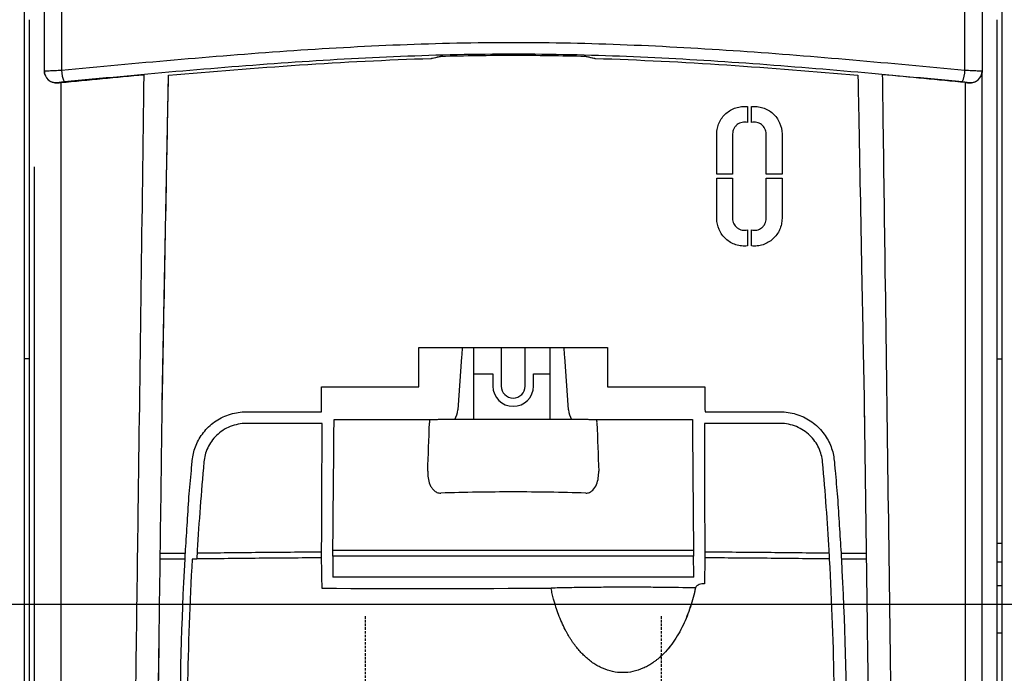
# Model space of a CAD drawing. Units: millimetres. Extents: x -3402 to 8400, y -2 to 6320.
# Drawn here: x 1690 to 1789, y 4059 to 4125 of the extents above; entities that cross this region are included whole.
import ezdxf
from ezdxf.enums import TextEntityAlignment as Align

# ---------------------------------------------------------------- set-up
doc = ezdxf.new("R2010")
doc.units = ezdxf.units.MM
doc.header["$MEASUREMENT"] = 0
doc.linetypes.add('DASHED2', pattern=[0.375, 0.25, -0.125])
for name, color, linetype, lineweight in [('2DE_OBJ_LAMEL-APP', 130, 'Continuous', 25), ('2DE_OBJ_Lamel-DISTR', 255, 'Continuous', 18), ('2DE_TXTNUM', 11, 'Continuous', 9)]:
    doc.layers.add(name, color=color, linetype=linetype, lineweight=lineweight)
doc.layers.add('2DE_TXTPAR', color=41, linetype='Continuous')
doc.layers.add('Zaciski', color=30, linetype='DASHED2')
doc.layers.add('LAM_MONT', color=1, linetype='Continuous', plot=False)
doc.styles.add('CP_ATTR', font='ARIAL.TTF')
doc.styles.add('CP_ELATT', font='ARIAL.TTF')

# ---------------------------------------------------------------- blocks, each defined once
blk = doc.blocks.new('2dlam_73-81005-07_f5mrazv')
at = {"layer": 'LAM_MONT'}
blk.add_lwpolyline([(-0.024, 55), (806.976, 55), (806.976, 115), (-0.024, 115)], close=True, dxfattribs=at)
at = {"linetype": 'ByBlock', "style": 'CP_ATTR', "flags": 9}
for tag, p in [('GROUP', (0.928, -129.4)), ('ARTICLE', (0.928, -129.401)), ('ORDER-NO', (0.928, -129.403)), ('PRODUCER', (0.928, -129.404)), ('NAME', (0.929, -129.397)), ('NUMBER', (0.928, -129.399)), ('CHARACTER', (0.935, -129.401)), ('TAG', (0.936, -129.397)), ('POWER', (0.938, -129.403)), ('VOLTAGE', (0.938, -129.404)), ('OTHER', (0.939, -129.399))]:
    blk.add_attdef(tag, text='', height=0.0005, dxfattribs=at).set_placement(p, align=Align.MIDDLE_LEFT)
blk = doc.blocks.new('2dapa_ars26v_apa-04_f6pa639')
for p, q in [((-49.5, -240.122), (-49.5, 276.878)), ((49.5, 276.878), (49.5, -240.122)), ((-49, -85.658), (-49, 89.247)), ((49, 89.247), (49, -85.651)), ((7.237, 85.555), (8.218, 85.334)), ((47.5, -35.516), (47.5, 83.978)), ((-46.728, 82.925), (-46.728, 82.925)), ((-45.828, 82.884), (-45.828, 16.044)), ((-35.551, 50.575), (-34.923, 83.616)), ((45.827, 16.044), (45.827, 82.884)), ((46.728, 82.925), (46.728, 82.925)), ((-48.5, -34.751), (-48.5, 74.342)), ((-5.16, 56.02), (-5.211, 55.299)), ((-4, 48.786), (-4, 56.021)), ((-1.217, 56.021), (-1.217, 52.128)), ((1.216, 52.128), (1.216, 56.021)), ((3.748, 48.786), (3.748, 56.021)), ((5.21, 55.299), (5.16, 56.02)), ((-49, 54.878), (-49.5, 54.878)), ((-49.5, -55.122), (-49.5, 54.878)), ((-5.225, 55.099), (-5.6, 49.702)), ((-5.211, 55.299), (-5.225, 55.099)), ((5.224, 55.099), (5.21, 55.299)), ((5.6, 49.702), (5.224, 55.099)), ((49, 54.878), (49.5, 54.878)), ((49.5, 54.878), (49.5, -55.122)), ((-4, 53.37), (-2.063, 53.37)), ((-2.063, 53.37), (-2.058, 53.371)), ((-2.058, 53.371), (-2.058, 52.128)), ((2.058, 52.128), (2.058, 53.371)), ((2.058, 53.371), (2.063, 53.37)), ((2.063, 53.37), (3.748, 53.37)), ((35.55, 50.575), (35.594, 47.314)), ((18.149, 48.739), (18.149, 48.738)), ((49, 36.213), (49.5, 36.213)), ((-32.496, 34.594), (-32.525, 34.595)), ((49.5, 34.281), (49, 34.281)), ((49, 31.92), (49.5, 31.92)), ((49.5, 27.09), (49, 27.09)), ((-35.945, 21.244), (-35.885, 25.652)), ((15, 24.781), (15, 24.794))]:
    blk.add_line(p, q)
at = {"flags": 128}
blk.add_lwpolyline([(-8.219, 85.334), (-8.049, 85.372), (-7.238, 85.555)], dxfattribs=at)
for centre, radius, start, end in [((-46.3, 84.046), 1.2, 180.01981, 275.15914), ((-43.045, 84.104), 2.711, 179.31447, 205.37639), ((43.045, 84.104), 2.711, 334.62361, 0.68553), ((46.3, 84.046), 1.2, 264.84086, 359.98019), ((0, 52.128), 2.058, 180, 0), ((0, 52.128), 1.217, 180, 0), ((-5.987, 48.452), 2.5, 173.27667, 181.55364), ((5.987, 48.452), 2.5, 358.44636, 6.72333), ((-33.334, 13.957), 20.654, 86.43871, 87.67696)]:
    blk.add_arc(centre, radius, start, end)
for centre, major_axis, start_param, end_param in [((-7.596, 49.844), (-0.26, 1.991), 3.997634, 4.512484), ((7.595, 49.844), (-0.26, -1.991), 4.912294, 5.418554)]:
    blk.add_ellipse(centre, major_axis=major_axis, ratio=0.99613, start_param=start_param, end_param=end_param)
for points, knots in [([(-47.5, 84.046), (-47.5, 85.941), (-47.5, 87.837), (-47.5, 89.733), (-47.5, 92.086), (-47.5, 94.44), (-47.5, 96.794), (-47.5, 100.365), (-47.5, 103.937), (-47.5, 107.508), (-47.5, 108.143), (-47.5, 108.778), (-47.5, 109.413)], [0.00125219, 0.00125219, 0.00125219, 0.00125219, 0.00693914, 0.00693914, 0.00693914, 0.014, 0.014, 0.014, 0.02471482, 0.02471482, 0.02471482, 0.02661956, 0.02661956, 0.02661956, 0.02661956]), ([(47.5, 109.413), (47.5, 108.778), (47.5, 108.143), (47.5, 107.508), (47.5, 103.937), (47.5, 100.365), (47.5, 96.794), (47.5, 94.44), (47.5, 92.086), (47.5, 89.733), (47.5, 87.837), (47.5, 85.941), (47.5, 84.046)], [0.00138044, 0.00138044, 0.00138044, 0.00138044, 0.00328518, 0.00328518, 0.00328518, 0.014, 0.014, 0.014, 0.02106086, 0.02106086, 0.02106086, 0.02674781, 0.02674781, 0.02674781, 0.02674781]), ([(-45.757, 84.136), (-38.168, 84.854), (-30.576, 85.557), (-19.124, 86.345), (-15.3, 86.562), (-7.642, 86.867), (-3.807, 86.953), (1.957, 86.952), (3.882, 86.93), (7.721, 86.848), (9.637, 86.788), (15.376, 86.558), (19.189, 86.34), (30.605, 85.554), (38.182, 84.853), (45.756, 84.136)], [0, 0, 0, 0, 0.25, 0.25, 0.375, 0.375, 0.5, 0.5, 0.5625, 0.5625, 0.625, 0.625, 0.75, 0.75, 1, 1, 1, 1]), ([(45.495, 82.942), (37.963, 83.654), (30.43, 84.353), (19.08, 85.139), (15.288, 85.358), (9.582, 85.588), (7.677, 85.648), (3.86, 85.731), (1.946, 85.753), (-3.785, 85.754), (-7.598, 85.667), (-15.212, 85.362), (-19.015, 85.143), (-30.401, 84.356), (-37.95, 83.656), (-45.495, 82.942)], [0, 0, 0, 0, 0.25, 0.25, 0.375, 0.375, 0.4375, 0.4375, 0.5, 0.5, 0.625, 0.625, 0.75, 0.75, 1, 1, 1, 1]), ([(-8.317, 85.321), (-8.272, 85.332), (-8.226, 85.342), (-8.181, 85.353), (-7.95, 85.405), (-7.719, 85.457), (-7.488, 85.509), (-7.453, 85.517), (-7.418, 85.525), (-7.383, 85.532), (-7.36, 85.538), (-7.336, 85.543), (-7.313, 85.548)], [0.000211804, 0.000211804, 0.000211804, 0.000211804, 0.001, 0.001, 0.001, 0.005, 0.005, 0.005, 0.005604576, 0.005604576, 0.005604576, 0.006008201, 0.006008201, 0.006008201, 0.006008201]), ([(-7.313, 85.548), (-4.877, 85.613), (-2.439, 85.649), (2.439, 85.649), (4.876, 85.613), (7.313, 85.548)], [0, 0, 0, 0, 0.5, 0.5, 1, 1, 1, 1]), ([(-7.232, 85.559), (-7.236, 85.557), (-7.261, 85.546), (-7.289, 85.548), (-7.312, 85.548), (-7.313, 85.548)], [0, 0, 0, 0, 0.173306, 0.964147, 1, 1, 1, 1]), ([(7.231, 85.559), (7.236, 85.557), (7.261, 85.546), (7.289, 85.548), (7.312, 85.548), (7.313, 85.548)], [0, 0, 0, 0, 0.174499, 0.96411, 1, 1, 1, 1]), ([(7.313, 85.548), (7.371, 85.535), (7.428, 85.522), (7.486, 85.509), (7.717, 85.457), (7.948, 85.405), (8.179, 85.353), (8.225, 85.342), (8.271, 85.332), (8.317, 85.321)], [0, 0, 0, 0, 0.001, 0.001, 0.001, 0.005, 0.005, 0.005, 0.005796506, 0.005796506, 0.005796506, 0.005796506]), ([(-47.5, 84.046), (-47.5, 84.049), (-47.456, 84.054), (-47.329, 84.063), (-47.276, 84.067), (-47.152, 84.074), (-47.082, 84.078), (-46.922, 84.086), (-46.834, 84.091), (-46.647, 84.1), (-46.546, 84.104), (-46.226, 84.118), (-45.997, 84.127), (-45.757, 84.136)], [0, 0, 0, 0, 0.25, 0.25, 0.375, 0.375, 0.5, 0.5, 0.625, 0.625, 0.75, 0.75, 1, 1, 1, 1]), ([(-47.407, 83.632), (-47.442, 83.698), (-47.5, 83.808), (-47.5, 83.928), (-47.5, 83.976), (-47.5, 83.978)], [0, 0, 0, 0, 0.590063, 0.985034, 1, 1, 1, 1]), ([(45.756, 84.136), (45.997, 84.127), (46.228, 84.118), (46.546, 84.104), (46.648, 84.099), (46.836, 84.091), (46.922, 84.086), (47.081, 84.078), (47.153, 84.074), (47.276, 84.067), (47.329, 84.063), (47.456, 84.054), (47.5, 84.049), (47.5, 84.046)], [0, 0, 0, 0, 0.25, 0.25, 0.375, 0.375, 0.5, 0.5, 0.625, 0.625, 0.75, 0.75, 1, 1, 1, 1]), ([(47.5, 83.978), (47.5, 83.976), (47.5, 83.928), (47.499, 83.808), (47.441, 83.698), (47.407, 83.632)], [0, 0, 0, 0, 0.014966, 0.409937, 1, 1, 1, 1]), ([(-46.193, 82.848), (-46.326, 82.848), (-46.591, 82.849), (-46.896, 82.962), (-47.014, 83.078), (-47.062, 83.125)], [0, 0, 0, 0, 0.375143, 0.747895, 1, 1, 1, 1]), ([(-45.495, 82.942), (-45.687, 82.924), (-45.866, 82.904), (-46.12, 82.871), (-46.193, 82.858), (-46.193, 82.851)], [0, 0, 0, 0, 0.5, 0.5, 1, 1, 1, 1]), ([(-38.233, 21.31), (-38.218, 22.454), (-38.203, 23.599), (-38.187, 24.743), (-38.115, 30.076), (-38.043, 35.409), (-37.972, 40.742), (-37.779, 55.053), (-37.586, 69.364), (-37.393, 83.676)], [0.00056632, 0.00056632, 0.00056632, 0.00056632, 0.004, 0.004, 0.004, 0.02, 0.02, 0.02, 0.06293794, 0.06293794, 0.06293794, 0.06293794]), ([(-35.551, 50.576), (-35.545, 50.905), (-35.539, 51.234), (-35.532, 51.564), (-35.507, 52.88), (-35.482, 54.197), (-35.457, 55.513), (-35.357, 60.78), (-35.257, 66.046), (-35.157, 71.312), (-35.079, 75.413), (-35.002, 79.513), (-34.924, 83.614)], [0, 0, 0, 0, 0.001, 0.001, 0.001, 0.005, 0.005, 0.005, 0.021, 0.021, 0.021, 0.03345773, 0.03345773, 0.03345773, 0.03345773]), ([(34.923, 83.614), (34.93, 83.285), (34.936, 82.956), (34.942, 82.626), (34.967, 81.31), (34.992, 79.993), (35.017, 78.677), (35.117, 73.41), (35.217, 68.144), (35.317, 62.877), (35.395, 58.777), (35.473, 54.677), (35.551, 50.576)], [0, 0, 0, 0, 0.001, 0.001, 0.001, 0.005, 0.005, 0.005, 0.021, 0.021, 0.021, 0.03345773, 0.03345773, 0.03345773, 0.03345773]), ([(37.393, 83.676), (37.411, 82.342), (37.429, 81.009), (37.447, 79.676), (37.519, 74.343), (37.59, 69.01), (37.662, 63.678), (37.853, 49.555), (38.043, 35.432), (38.233, 21.31)], [0, 0, 0, 0, 0.004, 0.004, 0.004, 0.02, 0.02, 0.02, 0.06237162, 0.06237162, 0.06237162, 0.06237162]), ([(46.192, 82.851), (46.192, 82.858), (46.12, 82.871), (45.865, 82.904), (45.687, 82.924), (45.495, 82.942)], [0, 0, 0, 0, 0.5, 0.5, 1, 1, 1, 1]), ([(47.062, 83.125), (47.014, 83.078), (46.895, 82.962), (46.591, 82.849), (46.325, 82.848), (46.192, 82.848)], [0, 0, 0, 0, 0.252105, 0.624857, 1, 1, 1, 1]), ([(20.621, 77.668), (20.621, 77.866), (20.642, 78.059), (20.723, 78.439), (20.785, 78.628), (20.945, 78.984), (21.042, 79.152), (21.273, 79.468), (21.406, 79.614), (21.696, 79.874), (21.856, 79.989), (22.197, 80.184), (22.375, 80.263), (22.747, 80.383), (22.942, 80.424), (23.332, 80.464), (23.528, 80.464), (23.725, 80.443)], [0, 0, 0, 0, 0.125, 0.125, 0.25, 0.25, 0.375, 0.375, 0.5, 0.5, 0.625, 0.625, 0.75, 0.75, 0.875, 0.875, 1, 1, 1, 1]), ([(23.725, 80.443), (23.725, 80.17), (23.725, 79.898), (23.725, 79.626), (23.725, 79.36), (23.725, 79.093), (23.725, 78.826)], [0, 0, 0, 0, 0.000820479, 0.000820479, 0.000820479, 0.001625709, 0.001625709, 0.001625709, 0.001625709]), ([(24.126, 80.443), (24.321, 80.464), (24.52, 80.464), (24.908, 80.424), (25.098, 80.384), (25.471, 80.265), (25.652, 80.185), (25.991, 79.992), (26.151, 79.877), (26.444, 79.615), (26.575, 79.47), (26.806, 79.155), (26.906, 78.983), (27.145, 78.45), (27.229, 78.06), (27.229, 77.668)], [0, 0, 0, 0, 0.125, 0.125, 0.25, 0.25, 0.375, 0.375, 0.5, 0.5, 0.625, 0.625, 0.75, 0.75, 1, 1, 1, 1]), ([(24.126, 78.826), (24.126, 79.095), (24.126, 79.363), (24.126, 79.632), (24.126, 79.902), (24.126, 80.172), (24.126, 80.443)], [0, 0, 0, 0, 0.00081075, 0.00081075, 0.00081075, 0.00162571, 0.00162571, 0.00162571, 0.00162571]), ([(23.725, 78.826), (23.546, 78.872), (23.359, 78.876), (23.092, 78.821), (23.004, 78.792), (22.838, 78.716), (22.761, 78.669), (22.616, 78.557), (22.551, 78.494), (22.436, 78.354), (22.386, 78.276), (22.266, 78.033), (22.223, 77.852), (22.223, 77.668)], [0, 0, 0, 0, 0.25, 0.25, 0.375, 0.375, 0.5, 0.5, 0.625, 0.625, 0.75, 0.75, 1, 1, 1, 1]), ([(25.627, 77.668), (25.627, 77.76), (25.617, 77.849), (25.576, 78.026), (25.545, 78.113), (25.425, 78.357), (25.306, 78.503), (25.017, 78.725), (24.847, 78.803), (24.488, 78.876), (24.303, 78.872), (24.126, 78.826)], [0, 0, 0, 0, 0.125, 0.125, 0.25, 0.25, 0.5, 0.5, 0.75, 0.75, 1, 1, 1, 1]), ([(22.223, 73.583), (21.95, 73.583), (21.677, 73.583), (21.403, 73.583), (21.143, 73.583), (20.882, 73.583), (20.621, 73.583)], [0, 0, 0, 0, 0.000822308, 0.000822308, 0.000822308, 0.001606548, 0.001606548, 0.001606548, 0.001606548]), ([(20.621, 73.184), (20.879, 73.184), (21.137, 73.184), (21.395, 73.184), (21.671, 73.184), (21.947, 73.184), (22.223, 73.184)], [0, 0, 0, 0, 0.000775911, 0.000775911, 0.000775911, 0.001606546, 0.001606546, 0.001606546, 0.001606546]), ([(27.229, 73.583), (26.954, 73.583), (26.679, 73.583), (26.404, 73.583), (26.145, 73.583), (25.886, 73.583), (25.627, 73.583)], [0, 0, 0, 0, 0.000828909, 0.000828909, 0.000828909, 0.001609234, 0.001609234, 0.001609234, 0.001609234]), ([(25.627, 73.184), (25.883, 73.184), (26.138, 73.184), (26.394, 73.184), (26.672, 73.184), (26.951, 73.184), (27.229, 73.184)], [0, 0, 0, 0, 0.000769707, 0.000769707, 0.000769707, 0.001609233, 0.001609233, 0.001609233, 0.001609233]), ([(23.724, 66.324), (23.528, 66.303), (23.328, 66.303), (22.935, 66.344), (22.743, 66.385), (22.368, 66.506), (22.185, 66.588), (21.845, 66.784), (21.685, 66.901), (21.393, 67.165), (21.263, 67.31), (21.035, 67.625), (20.937, 67.797), (20.703, 68.326), (20.621, 68.711), (20.621, 69.098)], [0, 0, 0, 0, 0.125, 0.125, 0.25, 0.25, 0.375, 0.375, 0.5, 0.5, 0.625, 0.625, 0.75, 0.75, 1, 1, 1, 1]), ([(22.223, 69.098), (22.223, 69.008), (22.233, 68.919), (22.273, 68.745), (22.303, 68.658), (22.422, 68.415), (22.539, 68.269), (22.755, 68.101), (22.835, 68.052), (23.001, 67.975), (23.088, 67.947), (23.361, 67.89), (23.547, 67.895), (23.725, 67.94)], [0, 0, 0, 0, 0.125, 0.125, 0.25, 0.25, 0.5, 0.5, 0.625, 0.625, 0.75, 0.75, 1, 1, 1, 1]), ([(27.229, 69.098), (27.229, 68.902), (27.208, 68.709), (27.128, 68.331), (27.067, 68.145), (26.91, 67.791), (26.814, 67.624), (26.587, 67.311), (26.455, 67.164), (26.025, 66.775), (25.678, 66.572), (25.118, 66.388), (24.922, 66.345), (24.525, 66.303), (24.326, 66.303), (24.125, 66.324)], [0, 0, 0, 0, 0.125, 0.125, 0.25, 0.25, 0.375, 0.375, 0.5, 0.5, 0.75, 0.75, 0.875, 0.875, 1, 1, 1, 1]), ([(24.125, 67.94), (24.307, 67.894), (24.497, 67.891), (24.766, 67.948), (24.854, 67.978), (25.019, 68.055), (25.097, 68.102), (25.24, 68.215), (25.304, 68.278), (25.418, 68.418), (25.467, 68.495), (25.585, 68.736), (25.627, 68.916), (25.627, 69.098)], [0, 0, 0, 0, 0.25, 0.25, 0.375, 0.375, 0.5, 0.5, 0.625, 0.625, 0.75, 0.75, 1, 1, 1, 1]), ([(23.725, 67.94), (23.725, 67.634), (23.725, 67.328), (23.725, 67.022), (23.725, 66.789), (23.724, 66.557), (23.724, 66.324)], [0, 0, 0, 0, 0.00094808, 0.00094808, 0.00094808, 0.00167085, 0.00167085, 0.00167085, 0.00167085]), ([(24.125, 66.324), (24.125, 66.561), (24.125, 66.798), (24.125, 67.035), (24.125, 67.336), (24.125, 67.638), (24.125, 67.94)], [0, 0, 0, 0, 0.000735882, 0.000735882, 0.000735882, 0.001670861, 0.001670861, 0.001670861, 0.001670861]), ([(-9.548, 56.02), (-6.366, 56.021), (-3.183, 56.021), (3.183, 56.021), (6.366, 56.021), (9.548, 56.02)], [0, 0, 0, 0, 0.5, 0.5, 1, 1, 1, 1]), ([(-35.886, 25.639), (-35.818, 30.668), (-35.721, 37.888), (-35.61, 46.2), (-35.566, 49.484), (-35.551, 50.576)], [0, 0, 0, 0, 0.604979, 0.8686, 1, 1, 1, 1]), ([(-32.852, 40.882), (-32.772, 41.767), (-32.691, 42.663), (-32.589, 43.795), (-32.569, 44.022), (-32.528, 44.478), (-32.51, 44.706), (-32.435, 45.162), (-32.383, 45.39), (-32.246, 45.845), (-32.16, 46.074), (-31.958, 46.521), (-31.841, 46.738), (-31.575, 47.16), (-31.426, 47.366), (-30.928, 47.955), (-30.54, 48.304), (-29.649, 48.894), (-29.164, 49.123), (-28.12, 49.438), (-27.587, 49.516), (-27.043, 49.516)], [0, 0, 0, 0, 0.25, 0.25, 0.3125, 0.3125, 0.375, 0.375, 0.4375, 0.4375, 0.5, 0.5, 0.5625, 0.5625, 0.625, 0.625, 0.75, 0.75, 0.875, 0.875, 1, 1, 1, 1]), ([(27.043, 49.516), (27.587, 49.516), (28.12, 49.438), (29.164, 49.123), (29.648, 48.894), (30.54, 48.304), (30.928, 47.955), (31.425, 47.366), (31.575, 47.16), (31.841, 46.738), (31.957, 46.521), (32.16, 46.074), (32.245, 45.845), (32.382, 45.39), (32.435, 45.162), (32.509, 44.706), (32.528, 44.478), (32.569, 44.022), (32.589, 43.795), (32.691, 42.663), (32.772, 41.767), (32.852, 40.882)], [0, 0, 0, 0, 0.125, 0.125, 0.25, 0.25, 0.375, 0.375, 0.4375, 0.4375, 0.5, 0.5, 0.5625, 0.5625, 0.625, 0.625, 0.6875, 0.6875, 0.75, 0.75, 1, 1, 1, 1]), ([(-27.043, 48.335), (-27.325, 48.335), (-27.603, 48.308), (-28.151, 48.201), (-28.425, 48.119), (-28.94, 47.909), (-29.185, 47.78), (-29.647, 47.478), (-29.86, 47.307), (-30.244, 46.936), (-30.418, 46.732), (-30.72, 46.307), (-30.848, 46.086), (-31.063, 45.627), (-31.149, 45.389), (-31.276, 44.914), (-31.319, 44.674), (-31.34, 44.432)], [0, 0, 0, 0, 0.125, 0.125, 0.25, 0.25, 0.375, 0.375, 0.5, 0.5, 0.625, 0.625, 0.75, 0.75, 0.875, 0.875, 1, 1, 1, 1]), ([(-19.37, 48.336), (-19.86, 48.336), (-20.349, 48.336), (-20.838, 48.336), (-21.528, 48.336), (-22.218, 48.336), (-22.908, 48.336), (-23.598, 48.335), (-24.287, 48.335), (-24.976, 48.335), (-25.665, 48.335), (-26.354, 48.335), (-27.043, 48.335)], [0.000510089, 0.000510089, 0.000510089, 0.000510089, 0.001981588, 0.001981588, 0.001981588, 0.004057588, 0.004057588, 0.004057588, 0.006133584, 0.006133584, 0.006133584, 0.008209263, 0.008209263, 0.008209263, 0.008209263]), ([(-19.416, 35.319), (-19.399, 37.352), (-19.387, 39.456), (-19.372, 43.803), (-19.371, 46.04), (-19.37, 48.336)], [0, 0, 0, 0, 0.5, 0.5, 1, 1, 1, 1]), ([(-18.153, 48.378), (-18.152, 48.49), (-18.151, 48.582), (-18.15, 48.708), (-18.15, 48.741), (-18.15, 48.739)], [0, 0, 0, 0, 0.5, 0.5, 1, 1, 1, 1]), ([(-8.469, 48.745), (-8.27, 48.745), (-8.076, 48.746), (-7.817, 48.748), (-7.734, 48.748), (-7.586, 48.75), (-7.519, 48.751), (-7.459, 48.752)], [0, 0, 0, 0, 0.5, 0.5, 0.75, 0.75, 1, 1, 1, 1]), ([(-7.459, 48.752), (-5.728, 48.752), (-3.997, 48.752), (-2.266, 48.752), (-0.42, 48.752), (1.426, 48.752), (3.271, 48.752), (4.667, 48.752), (6.063, 48.752), (7.459, 48.752)], [0.00034116, 0.00034116, 0.00034116, 0.00034116, 0.00553444, 0.00553444, 0.00553444, 0.01107138, 0.01107138, 0.01107138, 0.01525885, 0.01525885, 0.01525885, 0.01525885]), ([(7.459, 48.752), (7.579, 48.75), (7.731, 48.748), (7.99, 48.746), (8.083, 48.746), (8.272, 48.745), (8.37, 48.745), (8.469, 48.745)], [0, 0, 0, 0, 0.5, 0.5, 0.75, 0.75, 1, 1, 1, 1]), ([(18.149, 48.739), (18.149, 48.741), (18.149, 48.708), (18.151, 48.582), (18.151, 48.49), (18.152, 48.378)], [0, 0, 0, 0, 0.5, 0.5, 1, 1, 1, 1]), ([(19.37, 48.336), (19.37, 46.04), (19.371, 43.805), (19.386, 39.457), (19.398, 37.353), (19.415, 35.319)], [0, 0, 0, 0, 0.5, 0.5, 1, 1, 1, 1]), ([(27.042, 48.335), (26.354, 48.335), (25.665, 48.335), (24.976, 48.335), (24.287, 48.335), (23.597, 48.335), (22.908, 48.336), (22.218, 48.336), (21.528, 48.336), (20.838, 48.336), (20.349, 48.336), (19.859, 48.336), (19.37, 48.336)], [0, 0, 0, 0, 0.002075679, 0.002075679, 0.002075679, 0.004151674, 0.004151674, 0.004151674, 0.006227674, 0.006227674, 0.006227674, 0.007699172, 0.007699172, 0.007699172, 0.007699172]), ([(31.34, 44.432), (31.296, 44.917), (31.172, 45.391), (30.849, 46.085), (30.72, 46.307), (30.421, 46.729), (30.25, 46.929), (29.864, 47.304), (29.649, 47.476), (29.193, 47.775), (28.949, 47.904), (28.427, 48.118), (28.158, 48.199), (27.609, 48.307), (27.325, 48.335), (27.042, 48.335)], [0, 0, 0, 0, 0.25, 0.25, 0.375, 0.375, 0.5, 0.5, 0.625, 0.625, 0.75, 0.75, 0.875, 0.875, 1, 1, 1, 1]), ([(35.595, 47.299), (35.684, 40.639), (35.773, 33.978), (35.863, 27.317), (35.89, 25.294), (35.917, 23.27), (35.944, 21.246)], [0, 0, 0, 0, 0.01998391, 0.01998391, 0.01998391, 0.02605544, 0.02605544, 0.02605544, 0.02605544]), ([(-8.657, 43.496), (-8.665, 43.266), (-8.653, 43.036), (-8.585, 42.587), (-8.529, 42.366), (-8.395, 42.045), (-8.341, 41.941), (-8.214, 41.743), (-8.139, 41.647), (-7.961, 41.477), (-7.856, 41.402), (-7.615, 41.296), (-7.479, 41.266), (-7.34, 41.271)], [0, 0, 0, 0, 0.25, 0.25, 0.5, 0.5, 0.625, 0.625, 0.75, 0.75, 0.875, 0.875, 1, 1, 1, 1]), ([(7.339, 41.271), (7.478, 41.266), (7.615, 41.296), (7.856, 41.402), (7.96, 41.477), (8.229, 41.733), (8.35, 41.938), (8.529, 42.366), (8.585, 42.59), (8.653, 43.039), (8.664, 43.266), (8.656, 43.496)], [0, 0, 0, 0, 0.125, 0.125, 0.25, 0.25, 0.5, 0.5, 0.75, 0.75, 1, 1, 1, 1]), ([(7.339, 41.271), (4.894, 41.354), (2.447, 41.393), (-2.447, 41.393), (-4.894, 41.354), (-7.34, 41.271)], [0, 0, 0, 0, 0.5, 0.5, 1, 1, 1, 1]), ([(-32.024, 35.21), (-32.029, 35.124), (-32.034, 35.026), (-32.043, 34.817), (-32.046, 34.709), (-32.049, 34.598)], [0, 0, 0, 0, 0.5, 0.5, 1, 1, 1, 1]), ([(-32.009, 35.481), (-32.009, 35.479), (-32.009, 35.478), (-32.009, 35.477), (-32.014, 35.388), (-32.019, 35.299), (-32.024, 35.21)], [0, 0, 0, 0, 0.000004958, 0.000004958, 0.000004958, 0.0003454745, 0.0003454745, 0.0003454745, 0.0003454745]), ([(-32.024, 35.21), (-29.925, 35.232), (-27.825, 35.257), (-23.622, 35.299), (-21.519, 35.312), (-19.416, 35.319)], [0, 0, 0, 0, 0.5, 0.5, 1, 1, 1, 1]), ([(-18.266, 35.493), (-12.183, 35.51), (-6.094, 35.479), (6.094, 35.479), (12.183, 35.51), (18.266, 35.493)], [0, 0, 0, 0, 0.5, 0.5, 1, 1, 1, 1]), ([(19.415, 35.319), (21.519, 35.312), (23.621, 35.299), (27.824, 35.257), (29.925, 35.232), (32.023, 35.21)], [0, 0, 0, 0, 0.5, 0.5, 1, 1, 1, 1]), ([(32.049, 34.598), (32.046, 34.709), (32.042, 34.819), (32.034, 35.028), (32.029, 35.124), (32.023, 35.21)], [0, 0, 0, 0, 0.5, 0.5, 1, 1, 1, 1]), ([(-27.936, -41.276), (-29.179, -35.042), (-30.222, -28.777), (-31.489, -19.331), (-31.862, -16.173), (-32.506, -9.851), (-32.778, -6.686), (-33.221, -0.349), (-33.393, 2.823), (-33.635, 9.176), (-33.705, 12.355), (-33.766, 21.886), (-33.604, 28.238), (-33.241, 34.586)], [0, 0, 0, 0, 0.25, 0.25, 0.375, 0.375, 0.5, 0.5, 0.625, 0.625, 0.75, 0.75, 1, 1, 1, 1]), ([(-30.878, -18.075), (-31.397, -13.709), (-31.823, -9.334), (-32.48, -0.564), (-32.711, 3.827), (-32.982, 12.617), (-33.02, 17.014), (-32.903, 25.808), (-32.748, 30.204), (-32.496, 34.594)], [0, 0, 0, 0, 0.25, 0.25, 0.5, 0.5, 0.75, 0.75, 1, 1, 1, 1]), ([(-19.42, 34.706), (-21.527, 34.7), (-23.633, 34.686), (-27.843, 34.645), (-29.947, 34.619), (-32.049, 34.598)], [0, 0, 0, 0, 0.5, 0.5, 1, 1, 1, 1]), ([(-19.36, 31.591), (-19.367, 31.924), (-19.373, 32.258), (-19.379, 32.591), (-19.393, 33.296), (-19.406, 34.001), (-19.42, 34.706)], [0, 0, 0, 0, 0.001, 0.001, 0.001, 0.003115743, 0.003115743, 0.003115743, 0.003115743]), ([(18.271, 34.883), (12.186, 34.9), (6.096, 34.868), (-6.096, 34.868), (-12.187, 34.9), (-18.272, 34.883)], [0, 0, 0, 0, 0.5, 0.5, 1, 1, 1, 1]), ([(32.049, 34.598), (29.947, 34.619), (27.842, 34.645), (23.633, 34.686), (21.526, 34.7), (19.419, 34.706)], [0, 0, 0, 0, 0.5, 0.5, 1, 1, 1, 1]), ([(33.241, 34.586), (33.604, 28.238), (33.765, 21.886), (33.705, 12.353), (33.634, 9.173), (33.392, 2.822), (33.221, -0.35), (32.778, -6.687), (32.506, -9.852), (31.861, -16.175), (31.489, -19.333), (30.222, -28.778), (29.178, -35.042), (27.936, -41.276)], [0, 0, 0, 0, 0.25, 0.25, 0.375, 0.375, 0.5, 0.5, 0.625, 0.625, 0.75, 0.75, 1, 1, 1, 1]), ([(30.422, -18.114), (30.682, -15.93), (30.921, -13.744), (31.347, -9.367), (31.536, -7.176), (32.03, -0.597), (32.263, 3.795), (32.671, 16.985), (32.555, 25.787), (32.05, 34.571)], [0, 0, 0, 0, 0.125, 0.125, 0.25, 0.25, 0.5, 0.5, 1, 1, 1, 1]), ([(19.4, 33.72), (19.395, 33.434), (19.39, 33.148), (19.384, 32.862), (19.379, 32.602), (19.374, 32.342), (19.369, 32.082)], [0, 0, 0, 0, 0.000858598, 0.000858598, 0.000858598, 0.001638596, 0.001638596, 0.001638596, 0.001638596]), ([(19.369, 32.082), (19.192, 32.092), (19.018, 32.072), (18.766, 31.982), (18.686, 31.943), (18.545, 31.833), (18.484, 31.762), (18.461, 31.675)], [0, 0, 0, 0, 0.5, 0.5, 0.75, 0.75, 1, 1, 1, 1]), ([(18.457, 31.66), (17.336, 31.686), (16.151, 31.705), (14.589, 31.721), (14.272, 31.724), (13.634, 31.728), (13.315, 31.73), (12.357, 31.734), (11.717, 31.735), (10.756, 31.734), (10.435, 31.734), (9.793, 31.731), (9.47, 31.729), (8.518, 31.723), (7.896, 31.717), (6.681, 31.702), (6.087, 31.693), (4.927, 31.671), (4.366, 31.658), (3.831, 31.644)], [0, 0, 0, 0, 0.25, 0.25, 0.3125, 0.3125, 0.375, 0.375, 0.5, 0.5, 0.5625, 0.5625, 0.625, 0.625, 0.75, 0.75, 0.875, 0.875, 1, 1, 1, 1]), ([(6.112, 26.049), (6.051, 26.136), (5.929, 26.311), (5.754, 26.582), (5.584, 26.862), (5.419, 27.152), (5.186, 27.589), (4.901, 28.188), (4.592, 28.948), (4.32, 29.731), (4.115, 30.431), (3.955, 31.055), (3.877, 31.411), (3.837, 31.591)], [0, 0, 0, 0, 0.052633, 0.106106, 0.160468, 0.215764, 0.272037, 0.406651, 0.54567, 0.679881, 0.818391, 0.908606, 1, 1, 1, 1]), ([(18.461, 31.675), (18.323, 31.023), (18.152, 30.381), (17.738, 29.117), (17.493, 28.491), (16.918, 27.294), (16.59, 26.72), (16.019, 25.906), (15.815, 25.643), (15.375, 25.136), (15.142, 24.897), (14.895, 24.674)], [0, 0, 0, 0, 0.25, 0.25, 0.5, 0.5, 0.75, 0.75, 0.875, 0.875, 1, 1, 1, 1]), ([(18.457, 31.66), (18.319, 31.011), (18.149, 30.369), (17.734, 29.104), (17.49, 28.485), (16.917, 27.293), (16.59, 26.718), (15.82, 25.625), (15.389, 25.119), (14.895, 24.674)], [0, 0, 0, 0, 0.25, 0.25, 0.5, 0.5, 0.75, 0.75, 1, 1, 1, 1]), ([(7.306, 24.685), (7.246, 24.741), (7.125, 24.854), (6.949, 25.032), (6.776, 25.218), (6.605, 25.413), (6.437, 25.617), (6.272, 25.829), (6.166, 25.975), (6.112, 26.049)], [0, 0, 0, 0, 0.1355606, 0.2733284, 0.4134452, 0.5560461, 0.7012592, 0.8492056, 1, 1, 1, 1]), ([(14.895, 24.674), (14.826, 24.613), (14.689, 24.492), (14.477, 24.321), (14.262, 24.16), (14.045, 24.01), (13.824, 23.871), (13.601, 23.743), (13.374, 23.626), (12.899, 23.405), (12.148, 23.157), (11.099, 23.044), (10.049, 23.155), (9.216, 23.432), (8.59, 23.742), (8.147, 24.012), (7.714, 24.325), (7.443, 24.564), (7.306, 24.685)], [0, 0, 0, 0, 0.032881, 0.065204, 0.097015, 0.128362, 0.159295, 0.189866, 0.220129, 0.25014, 0.376581, 0.499786, 0.623397, 0.749909, 0.810178, 0.871663, 0.934801, 1, 1, 1, 1])]:
    blk.add_open_spline(points, degree=3, knots=knots)
for points, degree in [([(-45.757, 109.256), (-45.757, 100.883), (-45.757, 92.51), (-45.757, 84.136)], 3), ([(45.756, 84.136), (45.756, 92.51), (45.756, 100.883), (45.756, 109.256)], 3), ([(-49, 89.247), (-49, 89.247), (-49, 89.247), (-49, 89.247)], 3), ([(49, 89.247), (49, 89.247), (49, 89.247), (49, 89.247)], 3), ([(-34.924, 83.614), (-26.094, 84.392), (-17.241, 85.051), (-8.317, 85.321)], 3), ([(-8.317, 85.321), (-8.285, 85.322), (-8.253, 85.326), (-8.221, 85.333)], 3), ([(8.221, 85.333), (8.252, 85.326), (8.285, 85.322), (8.317, 85.321)], 3), ([(8.317, 85.321), (17.241, 85.051), (26.093, 84.392), (34.924, 83.614)], 3), ([(-47.5, 83.978), (-47.5, 84.001), (-47.5, 84.023), (-47.5, 84.046)], 3), ([(47.5, 84.046), (47.5, 84.023), (47.5, 84.001), (47.5, 83.978)], 3), ([(-46.193, 82.848), (-46.074, 82.86), (-45.952, 82.872), (-45.828, 82.884)], 3), ([(-46.193, 82.851), (-46.193, 82.85), (-46.193, 82.849), (-46.193, 82.848)], 3), ([(-45.828, 82.884), (-43.026, 83.153), (-40.214, 83.419), (-37.393, 83.676)], 3), ([(-34.924, 83.614), (-34.924, 83.616)], 1), ([(-34.924, 83.614), (-34.924, 83.614), (-34.924, 83.614), (-34.924, 83.614)], 3), ([(45.827, 82.884), (43.021, 83.153), (40.21, 83.42), (37.393, 83.676)], 3), ([(45.827, 82.884), (45.951, 82.872), (46.073, 82.86), (46.192, 82.848)], 3), ([(46.192, 82.848), (46.192, 82.849), (46.192, 82.85), (46.192, 82.851)], 3), ([(20.621, 73.583), (20.621, 74.939), (20.621, 76.302), (20.621, 77.668)], 3), ([(22.223, 77.668), (22.223, 76.302), (22.223, 74.939), (22.223, 73.583)], 3), ([(25.627, 73.583), (25.627, 74.939), (25.627, 76.302), (25.627, 77.668)], 3), ([(27.229, 77.668), (27.229, 76.301), (27.229, 74.939), (27.229, 73.583)], 3), ([(20.621, 69.098), (20.621, 70.453), (20.621, 71.815), (20.621, 73.184)], 3), ([(22.223, 73.184), (22.223, 71.815), (22.223, 70.453), (22.223, 69.098)], 3), ([(25.627, 69.098), (25.627, 70.453), (25.627, 71.815), (25.627, 73.184)], 3), ([(27.229, 73.184), (27.229, 71.815), (27.229, 70.453), (27.229, 69.098)], 3), ([(-9.563, 52.059), (-9.558, 53.364), (-9.553, 54.685), (-9.548, 56.02)], 3), ([(9.548, 56.02), (9.552, 54.685), (9.557, 53.364), (9.563, 52.059)], 3), ([(-19.431, 49.516), (-19.423, 50.355), (-19.416, 51.201), (-19.409, 52.054)], 3), ([(-19.409, 52.054), (-16.13, 52.056), (-12.848, 52.058), (-9.563, 52.059)], 3), ([(9.563, 52.059), (12.847, 52.058), (16.13, 52.056), (19.409, 52.054)], 3), ([(19.409, 52.054), (19.416, 51.201), (19.423, 50.355), (19.43, 49.516)], 3), ([(35.551, 50.576), (35.565, 49.484), (35.58, 48.392), (35.595, 47.299)], 3), ([(-27.043, 49.516), (-24.509, 49.516), (-21.971, 49.516), (-19.431, 49.516)], 3), ([(19.43, 49.516), (21.971, 49.516), (24.509, 49.516), (27.043, 49.516)], 3), ([(-18.266, 35.493), (-18.231, 39.494), (-18.193, 43.785), (-18.153, 48.378)], 3), ([(-18.15, 48.739), (-14.925, 48.742), (-11.699, 48.744), (-8.469, 48.745)], 3), ([(-8.657, 43.496), (-8.601, 45.093), (-8.544, 46.723), (-8.486, 48.385)], 3), ([(8.469, 48.745), (11.698, 48.744), (14.925, 48.742), (18.149, 48.739)], 3), ([(8.485, 48.385), (8.543, 46.723), (8.6, 45.093), (8.656, 43.496)], 3), ([(18.152, 48.378), (18.192, 43.846), (18.23, 39.548), (18.266, 35.493)], 3), ([(-31.34, 44.432), (-31.62, 41.321), (-31.84, 38.328), (-32.009, 35.481)], 3), ([(32.009, 35.481), (31.839, 38.328), (31.62, 41.321), (31.34, 44.432)], 3), ([(-33.213, 35.199), (-33.096, 37.035), (-32.975, 38.931), (-32.852, 40.882)], 3), ([(32.852, 40.882), (32.975, 38.931), (33.095, 37.035), (33.213, 35.199)], 3), ([(-35.758, 35.19), (-33.213, 35.199)], 1), ([(-33.241, 34.586), (-33.236, 34.809), (-33.226, 35.025), (-33.213, 35.199)], 3), ([(-19.42, 34.706), (-19.422, 34.929), (-19.421, 35.145), (-19.416, 35.319)], 3), ([(-18.272, 34.883), (-18.27, 35.106), (-18.268, 35.321), (-18.266, 35.493)], 3), ([(18.266, 35.493), (18.267, 35.321), (18.269, 35.106), (18.271, 34.883)], 3), ([(19.415, 35.319), (19.42, 35.145), (19.422, 34.929), (19.419, 34.706)], 3), ([(32.023, 35.21), (32.019, 35.3), (32.014, 35.39), (32.009, 35.481)], 3), ([(33.213, 35.199), (33.226, 35.025), (33.235, 34.809), (33.241, 34.586)], 3), ([(33.213, 35.199), (35.757, 35.19)], 1), ([(-33.241, 34.586), (-35.766, 34.577)], 1), ([(-32.049, 34.598), (-32.05, 34.589), (-32.05, 34.58), (-32.051, 34.571)], 3), ([(-18.272, 34.883), (-18.278, 34.172), (-18.284, 33.462), (-18.29, 32.751)], 3), ([(18.29, 32.751), (18.284, 33.462), (18.277, 34.172), (18.271, 34.883)], 3), ([(19.419, 34.706), (19.413, 34.377), (19.407, 34.049), (19.4, 33.72)], 3), ([(32.05, 34.571), (32.05, 34.58), (32.049, 34.589), (32.049, 34.598)], 3), ([(35.765, 34.577), (33.241, 34.586)], 1), ([(18.29, 32.751), (6.096, 32.761), (-6.097, 32.761), (-18.29, 32.751)], 3), ([(3.837, 31.591), (-3.9, 31.59), (-11.639, 31.589), (-19.36, 31.591)], 3), ([(3.831, 31.644), (3.832, 31.626), (3.834, 31.608), (3.838, 31.591)], 3), ([(18.461, 31.675), (18.459, 31.67), (18.458, 31.665), (18.457, 31.66)], 3), ([(-35.945, 21.246), (-35.886, 25.639)], 1)]:
    blk.add_open_spline(points, degree=degree)
at = {"layer": 'Zaciski'}
for p, q in [((-15.003, 28.799), (-15.003, -15.584)), ((14.997, 28.799), (14.997, -15.584))]:
    blk.add_line(p, q, dxfattribs=at)
at = {"linetype": 'ByBlock', "style": 'CP_ATTR', "flags": 9}
for tag, p in [('NAME', (-0.092, -0.018)), ('NUMBER', (-0.092, -0.018)), ('GROUP', (-0.092, -0.018)), ('ARTICLE', (-0.092, -0.018)), ('TEMPERATURE', (-0.092, -0.018)), ('FLOW', (-0.092, -0.018)), ('CHARACTER', (-0.092, -0.018)), ('ORDER-NO', (-0.092, -0.019)), ('PRODUCER', (-0.092, -0.019)), ('CURRENT', (-0.092, -0.019)), ('PN', (-0.091, -0.018)), ('OTHER', (-0.091, -0.018)), ('DN', (-0.091, -0.019)), ('VOLTAGE', (-0.091, -0.019)), ('POWER', (-0.091, -0.019))]:
    blk.add_attdef(tag, text='', height=0.00005, dxfattribs=at).set_placement(p, align=Align.MIDDLE_LEFT)
at = {"layer": '2DE_TXTNUM', "linetype": 'ByBlock', "style": 'CP_ELATT', "width": 0.8, "flags": 8}
blk.add_attdef('TAG', text='', height=10, dxfattribs=at).set_placement((0, 261.254), align=Align.CENTER)
at = {"layer": '2DE_TXTPAR', "linetype": 'ByBlock', "style": 'CP_ATTR', "flags": 8}
blk.add_attdef('PRODUCT-TYPE', text='', height=7, dxfattribs=at).set_placement((0, 92), align=Align.CENTER)

msp = doc.modelspace()

# ---------------------------------------------------------------- block references
at = {"layer": '2DE_OBJ_LAMEL-APP'}
msp.add_blockref('2dapa_ars26v_apa-04_f6pa639', (1739.687, 4035.801), dxfattribs=at)
at = {"layer": '2DE_OBJ_Lamel-DISTR'}
msp.add_blockref('2dlam_73-81005-07_f5mrazv', (1086.212, 3950.801), dxfattribs=at)

doc.saveas('drawing.dxf')
